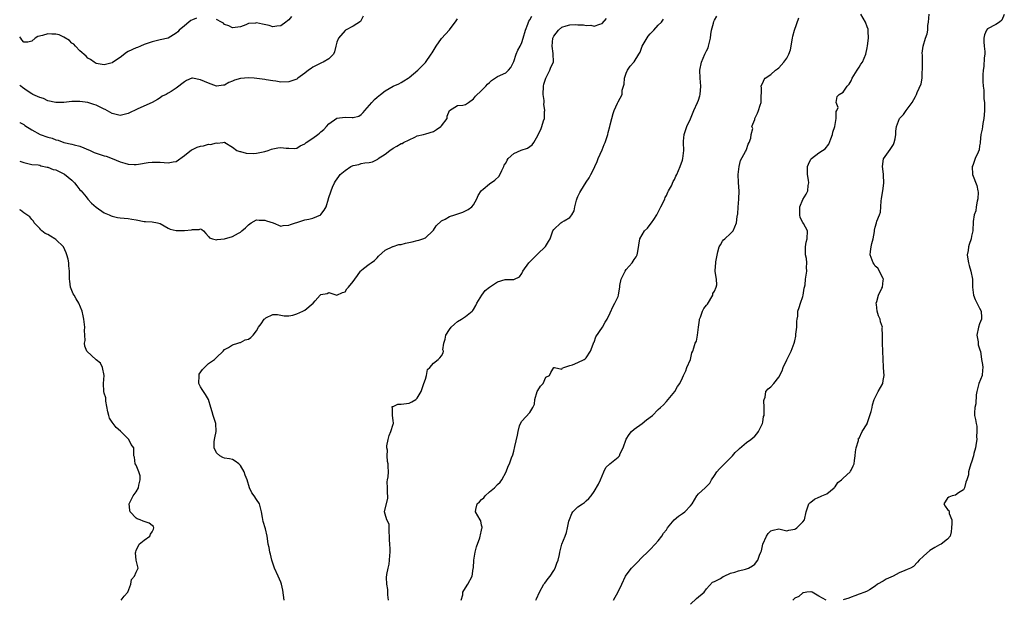
# Model space of a CAD drawing. Units: inches. Extents: x 2532000 to 2535000, y 1545000 to 1548000.
# Drawn here: x 2532000 to 2532245, y 1545169 to 1545314 of the extents above; entities that cross this region are included whole.
import ezdxf

# ---------------------------------------------------------------- set-up
doc = ezdxf.new("R2010")
doc.units = ezdxf.units.IN
doc.header["$MEASUREMENT"] = 0
doc.layers.add('LD25321545_2ft', color=84, linetype='Continuous')

msp = doc.modelspace()

# ---------------------------------------------------------------- linework, layer by layer
at = {"layer": 'LD25321545_2ft'}
for points, elevation in [([(2532085.49, 1545314.51), (2532084.82, 1545313.18), (2532083, 1545311.95), (2532081.16, 1545311), (2532081.06, 1545310.94), (2532081, 1545310.89), (2532079.41, 1545309), (2532079, 1545307.97), (2532078.7, 1545307), (2532078.39, 1545305.61), (2532078.14, 1545305), (2532077, 1545303.88), (2532075.53, 1545303), (2532075.17, 1545302.83), (2532075, 1545302.8), (2532073.83, 1545302.17), (2532073, 1545301.77), (2532072.54, 1545301.46), (2532071.93, 1545301), (2532071, 1545300.24), (2532069.22, 1545299), (2532069, 1545298.82), (2532067, 1545298.1), (2532065, 1545298.07), (2532063.75, 1545298.25), (2532063, 1545298.39), (2532061.4, 1545298.6), (2532061, 1545298.7), (2532058.41, 1545299), (2532057, 1545299.12), (2532055, 1545298.99), (2532053.5, 1545298.5), (2532053, 1545298.27), (2532052.06, 1545297.94), (2532051, 1545297.31), (2532050.71, 1545297.29), (2532049, 1545297.07), (2532047, 1545297.77), (2532045, 1545298.66), (2532043, 1545299.04), (2532042.88, 1545299), (2532041.57, 1545298.43), (2532041, 1545298.15), (2532040.36, 1545297.64), (2532039.63, 1545297), (2532039, 1545296.53), (2532037.69, 1545295.69), (2532037, 1545295.27), (2532036.49, 1545295), (2532035.48, 1545294.52), (2532035, 1545294.1), (2532034.27, 1545293.73), (2532033, 1545292.98), (2532029.4, 1545291.4), (2532027, 1545290.23), (2532026.04, 1545289.96), (2532025, 1545289.77), (2532024.02, 1545289.98), (2532023, 1545290.24), (2532021.25, 1545291.25), (2532021, 1545291.35), (2532019, 1545292.3), (2532018.45, 1545292.45), (2532017, 1545292.94), (2532015, 1545293.25), (2532013.23, 1545293.23), (2532013, 1545293.24), (2532011, 1545293), (2532009, 1545292.94), (2532007, 1545293.42), (2532005.94, 1545293.94), (2532005, 1545294.24), (2532003.31, 1545295), (2532003, 1545295.15), (2532001.84, 1545295.84), (2532000.67, 1545296.67), (2532000.3, 1545297), (2532000, 1545297.24)], 8332), ([(2532000, 1545278.34), (2532001, 1545278.01), (2532003, 1545277.56), (2532004.59, 1545277.41), (2532005, 1545277.33), (2532005.23, 1545277.23), (2532006.88, 1545276.88), (2532007, 1545276.88), (2532008.31, 1545276.31), (2532009, 1545276.17), (2532011.12, 1545275.12), (2532013, 1545273.6), (2532013.67, 1545273), (2532014.25, 1545272.25), (2532015, 1545271.24), (2532015.27, 1545271), (2532016.54, 1545269.46), (2532017, 1545268.86), (2532017.87, 1545267.87), (2532019, 1545266.94), (2532021, 1545265.53), (2532022.28, 1545265), (2532022.77, 1545264.77), (2532023, 1545264.69), (2532024.37, 1545264.37), (2532025, 1545264.25), (2532027, 1545264.08), (2532027.95, 1545263.95), (2532029, 1545263.76), (2532031, 1545263.35), (2532031.32, 1545263.32), (2532033, 1545263.23), (2532034.28, 1545263), (2532035, 1545262.84), (2532037, 1545261.68), (2532037.46, 1545261.46), (2532039, 1545261.06), (2532041, 1545261.07), (2532042.78, 1545261.22), (2532043, 1545261.33), (2532044.69, 1545261.31), (2532045, 1545261.48), (2532045.34, 1545261.34), (2532045.8, 1545261), (2532046.31, 1545260.31), (2532047, 1545259.61), (2532047.23, 1545259.23), (2532048.02, 1545259), (2532049, 1545258.8), (2532049.16, 1545258.84), (2532051, 1545259.03), (2532053, 1545259.59), (2532054.44, 1545260.43), (2532055, 1545260.71), (2532055.31, 1545261), (2532056.24, 1545261.76), (2532057, 1545262.54), (2532057.28, 1545262.72), (2532057.64, 1545263), (2532059, 1545263.72), (2532059.63, 1545263.63), (2532061, 1545263.69), (2532061.49, 1545263.49), (2532063.08, 1545263), (2532065, 1545262.19), (2532065.64, 1545262.36), (2532067, 1545262.4), (2532067.41, 1545262.59), (2532068.67, 1545263), (2532069, 1545263.12), (2532071, 1545263.74), (2532071.95, 1545263.95), (2532073, 1545264.13), (2532074.95, 1545265), (2532075, 1545265.04), (2532075.81, 1545266.19), (2532076.33, 1545267), (2532076.86, 1545269), (2532076.91, 1545269.09), (2532077.54, 1545271), (2532077.85, 1545271.85), (2532078.41, 1545273), (2532078.63, 1545273.37), (2532079.48, 1545274.52), (2532079.77, 1545275), (2532081, 1545276.06), (2532082.48, 1545277), (2532083, 1545277.27), (2532084.44, 1545277.55), (2532085, 1545277.75), (2532085.97, 1545277.97), (2532087, 1545278.04), (2532087.8, 1545278.2), (2532089, 1545278.78), (2532089.14, 1545278.86), (2532089.27, 1545279), (2532091, 1545280.07), (2532092.12, 1545281), (2532093, 1545281.63), (2532093.89, 1545282.11), (2532095, 1545282.73), (2532095.21, 1545282.79), (2532095.6, 1545283), (2532098.35, 1545284.35), (2532099, 1545284.64), (2532100.57, 1545285), (2532101.15, 1545285.15), (2532103, 1545285.72), (2532103.74, 1545286.26), (2532104.86, 1545287), (2532105, 1545287.16), (2532106.4, 1545289), (2532106.46, 1545289.54), (2532107, 1545291), (2532109, 1545292.21), (2532110.34, 1545292.34), (2532111, 1545292.44), (2532111.71, 1545293), (2532113, 1545293.92), (2532113.48, 1545294.52), (2532115, 1545295.97), (2532116.05, 1545297), (2532116.48, 1545297.52), (2532117, 1545297.97), (2532117.51, 1545298.49), (2532119, 1545299.42), (2532121, 1545300.34), (2532121.72, 1545301), (2532122.3, 1545301.7), (2532123, 1545303.21), (2532123.62, 1545305), (2532124.03, 1545305.97), (2532124.59, 1545307), (2532125, 1545307.89), (2532125.39, 1545309), (2532125.9, 1545311), (2532126.49, 1545312.49), (2532126.66, 1545313), (2532126.78, 1545313.22), (2532127, 1545313.53), (2532127.5, 1545314.5)], 8336), ([(2532067.64, 1545314.36), (2532067, 1545313.58), (2532066.67, 1545313.33), (2532066.29, 1545313), (2532065, 1545312.09), (2532064.01, 1545312.01), (2532063, 1545311.84), (2532062.12, 1545312.12), (2532060.46, 1545312.46), (2532059, 1545312.78), (2532058.73, 1545312.73), (2532057, 1545312.62), (2532056.33, 1545312.33), (2532055, 1545311.83), (2532053.66, 1545311.66), (2532053, 1545311.53), (2532052.08, 1545312.08), (2532051, 1545312.43), (2532050.71, 1545312.71), (2532050.27, 1545313), (2532049, 1545313.67)], 8330), ([(2532109.94, 1545169), (2532110.35, 1545170.35), (2532110.37, 1545171), (2532111, 1545172.1), (2532111.59, 1545173), (2532112.66, 1545175), (2532112.94, 1545176.94), (2532112.96, 1545177.04), (2532113.06, 1545179), (2532113.41, 1545181), (2532113.73, 1545182.27), (2532114.53, 1545184.53), (2532114.66, 1545185), (2532114.69, 1545185.31), (2532115, 1545186.47), (2532115.1, 1545186.9), (2532115.15, 1545187), (2532115.18, 1545187.18), (2532115, 1545187.69), (2532114.78, 1545188.78), (2532114.68, 1545189), (2532113.5, 1545191), (2532113.57, 1545191.57), (2532113.88, 1545193), (2532114.46, 1545193.54), (2532115, 1545194.09), (2532115.53, 1545194.47), (2532115.89, 1545195), (2532117, 1545195.97), (2532118.22, 1545197), (2532119, 1545197.81), (2532119.61, 1545198.39), (2532120.08, 1545199), (2532121.09, 1545201), (2532121.6, 1545202.4), (2532121.91, 1545203), (2532122.46, 1545204.46), (2532122.74, 1545205.26), (2532123, 1545206.15), (2532123.3, 1545207.3), (2532123.91, 1545210.09), (2532124.08, 1545211), (2532124.48, 1545212.48), (2532124.65, 1545213), (2532125, 1545213.61), (2532127, 1545215.78), (2532127.74, 1545217), (2532128.14, 1545217.86), (2532128.26, 1545219), (2532128.86, 1545221), (2532129, 1545221.28), (2532129.71, 1545222.29), (2532130.36, 1545223), (2532131, 1545224.54), (2532131.9, 1545225), (2532132.27, 1545225.73), (2532132.95, 1545227), (2532133, 1545227.01), (2532133.13, 1545227), (2532135, 1545226.59), (2532135.15, 1545226.85), (2532135.49, 1545227), (2532137, 1545227.46), (2532137.64, 1545227.64), (2532139, 1545228.19), (2532140.58, 1545229), (2532140.83, 1545229.17), (2532141, 1545229.34), (2532142.09, 1545231), (2532142.8, 1545232.8), (2532142.87, 1545233), (2532142.89, 1545233.11), (2532143, 1545233.32), (2532143.42, 1545234.58), (2532145.11, 1545237), (2532145.74, 1545238.26), (2532146.25, 1545239), (2532147, 1545240.58), (2532147.73, 1545242.27), (2532148.18, 1545243), (2532149, 1545244.69), (2532149.12, 1545245), (2532149.11, 1545245.11), (2532149.39, 1545247), (2532149.43, 1545247.43), (2532149.75, 1545249), (2532150.72, 1545251), (2532151, 1545251.41), (2532152.48, 1545253), (2532153, 1545253.87), (2532153.49, 1545254.51), (2532153.74, 1545255), (2532153.88, 1545255.88), (2532154.44, 1545259), (2532155, 1545260.04), (2532155.6, 1545261), (2532156.29, 1545261.71), (2532157, 1545262.58), (2532157.3, 1545263), (2532157.85, 1545263.85), (2532158.63, 1545265), (2532159, 1545265.66), (2532159.59, 1545267), (2532160.26, 1545268.26), (2532160.6, 1545269), (2532160.71, 1545269.29), (2532161, 1545269.8), (2532161.36, 1545270.64), (2532161.58, 1545271), (2532162.25, 1545272.25), (2532162.72, 1545273.28), (2532163, 1545273.76), (2532163.4, 1545274.6), (2532163.6, 1545275), (2532164.46, 1545277), (2532165, 1545278.6), (2532165.12, 1545279), (2532165.32, 1545281), (2532165.26, 1545283), (2532165.31, 1545283.31), (2532165.45, 1545285), (2532166.13, 1545287), (2532167, 1545288.88), (2532167.82, 1545291), (2532168.79, 1545293), (2532169, 1545293.58), (2532169.35, 1545294.65), (2532169.44, 1545295), (2532169.58, 1545297), (2532169.41, 1545299), (2532169.35, 1545301), (2532169.76, 1545303), (2532170.62, 1545305), (2532171, 1545305.83), (2532171.39, 1545306.61), (2532171.53, 1545307), (2532171.67, 1545307.67), (2532172.01, 1545309), (2532172.1, 1545309.9), (2532172.28, 1545311), (2532172.75, 1545312.75), (2532172.83, 1545313.17), (2532173, 1545313.51), (2532173.55, 1545314.45)], 8342), ([(2532147.85, 1545169), (2532149, 1545171.11), (2532149.88, 1545173), (2532150.84, 1545175), (2532151, 1545175.26), (2532152.36, 1545177), (2532152.66, 1545177.34), (2532153.64, 1545178.36), (2532155, 1545179.72), (2532156.33, 1545181), (2532156.65, 1545181.35), (2532157, 1545181.61), (2532158.25, 1545183), (2532159, 1545183.76), (2532159.87, 1545185), (2532160.31, 1545185.69), (2532161, 1545186.55), (2532161.3, 1545187), (2532162.95, 1545189.05), (2532164.06, 1545189.94), (2532165, 1545190.65), (2532165.6, 1545191), (2532167, 1545192.48), (2532167.44, 1545193), (2532168.58, 1545195), (2532169, 1545195.53), (2532170.66, 1545197), (2532170.85, 1545197.15), (2532171, 1545197.32), (2532171.86, 1545198.14), (2532172.21, 1545199), (2532173, 1545200.1), (2532173.55, 1545201), (2532174.25, 1545201.75), (2532175.26, 1545202.74), (2532175.51, 1545203), (2532177, 1545204.47), (2532177.47, 1545205), (2532178.16, 1545205.84), (2532179, 1545206.59), (2532179.19, 1545206.81), (2532181, 1545208.29), (2532182.06, 1545209), (2532183, 1545209.83), (2532183.54, 1545210.46), (2532183.95, 1545211), (2532184.93, 1545213), (2532185, 1545213.35), (2532185.23, 1545214.77), (2532185.32, 1545215), (2532185.38, 1545215.38), (2532185.38, 1545217), (2532185.28, 1545218.72), (2532185.35, 1545219), (2532185.62, 1545219.62), (2532185.78, 1545221), (2532186.35, 1545221.65), (2532187, 1545222.13), (2532187.76, 1545223), (2532189, 1545224.6), (2532189.84, 1545226.16), (2532190.12, 1545227), (2532191, 1545228.87), (2532192.1, 1545231), (2532192.86, 1545233), (2532193, 1545233.59), (2532193.21, 1545234.79), (2532193.22, 1545235), (2532193.28, 1545235.28), (2532193.45, 1545237), (2532193.46, 1545238.54), (2532193.6, 1545239), (2532193.72, 1545239.72), (2532193.76, 1545241), (2532194.09, 1545241.91), (2532194.37, 1545243), (2532195, 1545244.66), (2532195.08, 1545245), (2532195.31, 1545246.69), (2532195.41, 1545247), (2532195.55, 1545247.55), (2532195.62, 1545249), (2532195.95, 1545251), (2532195.87, 1545251.87), (2532195.97, 1545253), (2532195.86, 1545254.14), (2532195.69, 1545255), (2532195.65, 1545255.65), (2532195.62, 1545257), (2532195.84, 1545258.16), (2532196.03, 1545259), (2532196.15, 1545261), (2532195.19, 1545262.81), (2532195, 1545263.12), (2532194.34, 1545264.34), (2532194.21, 1545265), (2532194.21, 1545267), (2532195, 1545268.85), (2532195.83, 1545270.17), (2532196.21, 1545271), (2532196.32, 1545272.32), (2532196.44, 1545273), (2532196.37, 1545273.63), (2532196.16, 1545275), (2532196.15, 1545277), (2532196.39, 1545277.61), (2532197, 1545278.84), (2532197.13, 1545279), (2532199, 1545280.42), (2532199.91, 1545281), (2532200.55, 1545281.45), (2532201.44, 1545282.56), (2532201.92, 1545283.92), (2532202.35, 1545285), (2532202.44, 1545285.56), (2532202.93, 1545287), (2532203.31, 1545289), (2532203.29, 1545290.71), (2532203.48, 1545291), (2532203.75, 1545291.75), (2532203.25, 1545293), (2532203.51, 1545294.49), (2532204.04, 1545295), (2532205, 1545295.52), (2532206, 1545297), (2532206.5, 1545297.5), (2532207, 1545298.34), (2532207.3, 1545299), (2532208.53, 1545301), (2532208.69, 1545301.31), (2532209, 1545301.78), (2532209.46, 1545302.54), (2532209.8, 1545303), (2532210.64, 1545305), (2532211, 1545306.6), (2532211.09, 1545307.09), (2532211.31, 1545309), (2532211.25, 1545310.75), (2532211.27, 1545311), (2532211.22, 1545311.22), (2532211, 1545311.82), (2532210.61, 1545313), (2532209.44, 1545315)], 8346), ([(2532167, 1545168), (2532168.52, 1545169.48), (2532170.39, 1545171), (2532171, 1545171.81), (2532172.47, 1545173.53), (2532173, 1545173.71), (2532174.45, 1545174.45), (2532175.12, 1545174.88), (2532175.43, 1545175), (2532177, 1545175.74), (2532178.03, 1545176.03), (2532179, 1545176.33), (2532180.74, 1545176.74), (2532181, 1545176.79), (2532181.49, 1545177), (2532182.44, 1545177.56), (2532183, 1545178.01), (2532183.47, 1545178.53), (2532183.75, 1545179), (2532184.19, 1545180.19), (2532184.54, 1545181), (2532184.66, 1545181.34), (2532185.06, 1545183), (2532185.91, 1545185), (2532186.38, 1545185.62), (2532187, 1545186.32), (2532187.56, 1545186.44), (2532189, 1545186.83), (2532191, 1545186.33), (2532191.54, 1545186.46), (2532193, 1545186.69), (2532193.18, 1545186.82), (2532193.47, 1545187), (2532195, 1545188.55), (2532195.39, 1545189), (2532195.82, 1545191), (2532196.25, 1545192.25), (2532196.47, 1545193), (2532196.73, 1545193.27), (2532197, 1545193.46), (2532197.85, 1545194.15), (2532199, 1545194.7), (2532199.22, 1545194.78), (2532199.69, 1545195), (2532201, 1545195.5), (2532202.76, 1545197), (2532202.86, 1545197.14), (2532203, 1545197.25), (2532203.68, 1545198.32), (2532204.62, 1545199), (2532205, 1545199.42), (2532206.75, 1545201), (2532206.83, 1545201.17), (2532207, 1545201.39), (2532207.53, 1545202.47), (2532207.74, 1545203), (2532207.81, 1545203.81), (2532207.98, 1545205), (2532208.06, 1545205.94), (2532208.23, 1545207), (2532208.82, 1545208.82), (2532208.82, 1545209), (2532208.78, 1545209.22), (2532209, 1545209.41), (2532209.76, 1545211), (2532211, 1545212.91), (2532211.04, 1545213), (2532211.46, 1545214.54), (2532211.66, 1545215), (2532212.01, 1545216.01), (2532212.21, 1545217), (2532212.3, 1545217.7), (2532212.73, 1545219), (2532213, 1545219.49), (2532213.72, 1545221), (2532214.87, 1545223), (2532215, 1545223.71), (2532215.2, 1545225), (2532215.11, 1545226.89), (2532215.08, 1545227.08), (2532214.84, 1545233), (2532214.81, 1545235), (2532214.76, 1545236.76), (2532214.78, 1545237), (2532214.35, 1545238.35), (2532214.27, 1545239), (2532213.84, 1545239.84), (2532213.52, 1545241), (2532213.3, 1545242.7), (2532213.24, 1545243), (2532213.37, 1545243.37), (2532213.81, 1545245), (2532214.69, 1545246.69), (2532214.82, 1545247), (2532215, 1545248.6), (2532215.08, 1545249), (2532215, 1545249.13), (2532213.69, 1545251.69), (2532213, 1545252.21), (2532212.71, 1545252.71), (2532212.48, 1545253), (2532211.79, 1545255), (2532211.85, 1545255.85), (2532212, 1545257), (2532212.17, 1545257.83), (2532212.5, 1545259), (2532212.83, 1545260.83), (2532212.81, 1545261.19), (2532213, 1545261.92), (2532213.35, 1545263), (2532213.42, 1545263.42), (2532214.08, 1545265), (2532214.33, 1545265.66), (2532214.37, 1545267), (2532214.46, 1545268.46), (2532214.54, 1545269), (2532215, 1545271.58), (2532215.16, 1545273), (2532215.09, 1545274.91), (2532215.11, 1545275.11), (2532214.81, 1545277), (2532215.03, 1545278.97), (2532216.72, 1545281.28), (2532217.52, 1545282.48), (2532217.74, 1545283), (2532217.96, 1545283.96), (2532218.18, 1545285), (2532218.17, 1545285.83), (2532218.3, 1545287), (2532219.05, 1545289), (2532220.01, 1545289.99), (2532220.73, 1545291), (2532222.24, 1545293), (2532223, 1545294.5), (2532223.27, 1545295), (2532223.45, 1545295.45), (2532224.41, 1545297.59), (2532224.67, 1545299), (2532224.73, 1545300.73), (2532224.79, 1545301), (2532224.81, 1545301.19), (2532224.77, 1545303), (2532224.76, 1545304.76), (2532224.71, 1545305.29), (2532224.91, 1545307), (2532225.52, 1545309), (2532225.91, 1545310.09), (2532226.1, 1545311), (2532226.13, 1545312.13), (2532226.26, 1545313), (2532226.45, 1545315)], 8348), ([(2532245.15, 1545314.85), (2532244.52, 1545313.48), (2532243.93, 1545313), (2532243, 1545312.43), (2532241, 1545311.28), (2532240.74, 1545311), (2532240.18, 1545309.82), (2532240.02, 1545309), (2532240.05, 1545308.05), (2532240.14, 1545307), (2532240.31, 1545305.69), (2532240.28, 1545305), (2532240.11, 1545304.11), (2532240.05, 1545301.95), (2532239.86, 1545301), (2532239.84, 1545299.84), (2532239.77, 1545298.23), (2532239.89, 1545297), (2532240.05, 1545296.05), (2532240.08, 1545293.92), (2532240.18, 1545293), (2532240.18, 1545291), (2532240.12, 1545289.88), (2532240.01, 1545289), (2532239.76, 1545287.76), (2532239.68, 1545287), (2532239.65, 1545286.35), (2532239.32, 1545285), (2532239.12, 1545283.12), (2532239.16, 1545282.84), (2532239, 1545282.16), (2532238.85, 1545281.15), (2532238.61, 1545280.61), (2532237.86, 1545279), (2532237.28, 1545277.28), (2532237.16, 1545277), (2532237.26, 1545275), (2532238.28, 1545272.28), (2532238.58, 1545271), (2532238.61, 1545270.61), (2532238.53, 1545269), (2532238.4, 1545268.4), (2532238.16, 1545267), (2532238.02, 1545265.98), (2532237.66, 1545265), (2532237.37, 1545263.37), (2532237.28, 1545261), (2532237, 1545259.7), (2532236.87, 1545259), (2532236.36, 1545257.64), (2532236.23, 1545257), (2532236.11, 1545256.11), (2532235.91, 1545255), (2532236.06, 1545253.94), (2532236.21, 1545253), (2532236.38, 1545252.38), (2532236.84, 1545251), (2532237.2, 1545249), (2532237.21, 1545247), (2532237.46, 1545245), (2532237.89, 1545243.89), (2532239, 1545241.73), (2532239.4, 1545241), (2532239.44, 1545239.44), (2532239.48, 1545239), (2532239, 1545237.86), (2532238.69, 1545237), (2532238.32, 1545235), (2532238.65, 1545233.35), (2532238.64, 1545232.64), (2532239, 1545231.66), (2532239.14, 1545231.14), (2532239.21, 1545231), (2532239.48, 1545229), (2532239.72, 1545227.72), (2532239.77, 1545227), (2532239.68, 1545226.32), (2532239.62, 1545225), (2532238.84, 1545223), (2532238.27, 1545221), (2532238.18, 1545220.18), (2532238.04, 1545217.96), (2532237.82, 1545217), (2532237.7, 1545215.7), (2532237.72, 1545215), (2532237.98, 1545213.98), (2532238.1, 1545213), (2532238.32, 1545212.32), (2532238.34, 1545211), (2532238.23, 1545209.77), (2532238.28, 1545209), (2532238.13, 1545208.13), (2532238, 1545207), (2532237.54, 1545205.54), (2532237.49, 1545205), (2532237, 1545203.43), (2532236.8, 1545203), (2532236.41, 1545201.59), (2532236.27, 1545201), (2532236.24, 1545200.24), (2532235.85, 1545199), (2532235.57, 1545198.43), (2532235.2, 1545197), (2532235, 1545196.53), (2532233.75, 1545195.75), (2532233, 1545195.16), (2532232.2, 1545195), (2532231.36, 1545194.64), (2532231, 1545194.45), (2532230.1, 1545193), (2532230.44, 1545192.44), (2532231, 1545191.57), (2532231.37, 1545191.37), (2532231.42, 1545191), (2532231.43, 1545190.57), (2532232.09, 1545189), (2532232.12, 1545188.12), (2532232.04, 1545187), (2532231.95, 1545186.05), (2532231.65, 1545185), (2532231, 1545184.18), (2532229.39, 1545183), (2532229, 1545182.81), (2532227.84, 1545182.16), (2532226.6, 1545181.4), (2532225, 1545180.02), (2532223.91, 1545179), (2532223.54, 1545178.46), (2532222.57, 1545177.43), (2532221.83, 1545177), (2532221, 1545176.62), (2532220.42, 1545176.42), (2532219, 1545175.84), (2532217.49, 1545175), (2532215.71, 1545174.29), (2532215, 1545173.78), (2532213.61, 1545173), (2532213, 1545172.55), (2532211.58, 1545171.58), (2532211, 1545171.25), (2532210.43, 1545171), (2532209, 1545170.53), (2532207.91, 1545170.09), (2532207, 1545169.81), (2532206.44, 1545169.56), (2532205, 1545169.07)], 8350), ([(2532044.03, 1545313.97), (2532043, 1545313.55), (2532042.62, 1545313.38), (2532042.12, 1545313), (2532041, 1545312.05), (2532039.7, 1545311), (2532039.39, 1545310.61), (2532039, 1545310.21), (2532037, 1545309.01), (2532035, 1545308.57), (2532033, 1545308.09), (2532031, 1545307.38), (2532030.08, 1545307), (2532029.3, 1545306.7), (2532029, 1545306.62), (2532027, 1545305.64), (2532026.61, 1545305.39), (2532025, 1545304.2), (2532023.09, 1545302.91), (2532023, 1545302.88), (2532021, 1545302.36), (2532019, 1545302.72), (2532018.54, 1545303), (2532017.65, 1545303.65), (2532017, 1545304.05), (2532016.52, 1545304.52), (2532015, 1545305.82), (2532013.86, 1545307), (2532013.47, 1545307.47), (2532013, 1545307.73), (2532012.41, 1545308.41), (2532011, 1545309.26), (2532009.84, 1545309.84), (2532009, 1545310.01), (2532007.97, 1545310.03), (2532007, 1545310.1), (2532005.69, 1545309.69), (2532004.55, 1545309.45), (2532003.88, 1545309), (2532003, 1545308.29), (2532002.02, 1545308.02), (2532001, 1545308.03), (2532000.57, 1545308.57), (2532000.31, 1545309), (2532000, 1545309.31)], 8330), ([(2532000, 1545288.02), (2532000.01, 1545288.01), (2532001, 1545287.46), (2532001.27, 1545287.27), (2532003, 1545286.14), (2532005.09, 1545285), (2532007, 1545284.36), (2532008.06, 1545284.06), (2532009, 1545283.65), (2532009.56, 1545283.56), (2532011, 1545283.01), (2532013, 1545282.6), (2532013.56, 1545282.44), (2532015, 1545282.07), (2532017.56, 1545281), (2532018.51, 1545280.51), (2532020, 1545280), (2532021, 1545279.71), (2532021.57, 1545279.57), (2532023.06, 1545279.06), (2532025, 1545278.21), (2532026.17, 1545277.83), (2532027, 1545277.6), (2532028.48, 1545277.52), (2532029, 1545277.53), (2532029.62, 1545277.62), (2532031.98, 1545278.02), (2532033, 1545278.1), (2532033.88, 1545278.12), (2532035, 1545278.11), (2532036.01, 1545277.99), (2532037, 1545277.96), (2532038.22, 1545278.22), (2532039, 1545278.29), (2532041, 1545279.77), (2532042.79, 1545281.21), (2532043, 1545281.28), (2532044.15, 1545281.85), (2532045, 1545282.09), (2532045.78, 1545282.22), (2532047, 1545282.57), (2532047.49, 1545282.51), (2532049, 1545282.93), (2532049.13, 1545282.87), (2532050.59, 1545283), (2532051, 1545283.09), (2532051.06, 1545283.06), (2532051.08, 1545283), (2532053, 1545281.85), (2532054.08, 1545281), (2532054.79, 1545280.79), (2532055, 1545280.76), (2532056.39, 1545280.39), (2532058.29, 1545280.29), (2532059, 1545280.33), (2532061, 1545280.73), (2532061.85, 1545281), (2532062.66, 1545281.34), (2532063, 1545281.43), (2532064.3, 1545281.7), (2532065, 1545281.79), (2532066.37, 1545281.63), (2532067, 1545281.59), (2532068.45, 1545281.55), (2532069, 1545281.6), (2532069.86, 1545282.14), (2532071, 1545282.71), (2532071.14, 1545282.86), (2532071.35, 1545283), (2532073, 1545284.08), (2532074.22, 1545285), (2532074.65, 1545285.35), (2532075, 1545285.68), (2532075.71, 1545286.29), (2532076.35, 1545287), (2532077, 1545287.66), (2532079, 1545289.04), (2532081, 1545289.32), (2532082.8, 1545289.2), (2532083, 1545289.21), (2532084.4, 1545289.6), (2532085, 1545289.95), (2532085.54, 1545290.46), (2532085.91, 1545291), (2532087.67, 1545293), (2532088.32, 1545293.68), (2532089, 1545294.33), (2532089.4, 1545294.6), (2532089.86, 1545295), (2532091, 1545295.84), (2532092.99, 1545297.01), (2532094.36, 1545297.64), (2532095, 1545297.97), (2532095.66, 1545298.34), (2532096.75, 1545299), (2532097, 1545299.17), (2532099.15, 1545301), (2532100.03, 1545301.97), (2532101, 1545302.93), (2532102.48, 1545305), (2532102.69, 1545305.31), (2532103.68, 1545307), (2532105, 1545308.9), (2532106.02, 1545309.98), (2532107, 1545311.04), (2532108.69, 1545313.31), (2532109, 1545313.81)], 8334), ([(2532065.88, 1545169), (2532065.5, 1545171.5), (2532065.17, 1545173), (2532065, 1545173.54), (2532064.36, 1545175), (2532063.42, 1545177), (2532063, 1545178.21), (2532062.77, 1545179), (2532062.48, 1545180.48), (2532062.27, 1545181), (2532062.1, 1545182.1), (2532061.86, 1545183), (2532061.75, 1545183.75), (2532061.61, 1545185), (2532061.2, 1545186.8), (2532060.61, 1545188.61), (2532060.42, 1545189.58), (2532060.2, 1545191), (2532059.99, 1545191.99), (2532059.68, 1545193), (2532059, 1545194.1), (2532058.39, 1545195), (2532057.79, 1545195.79), (2532057.25, 1545197), (2532056.61, 1545199), (2532056.12, 1545200.12), (2532055.87, 1545201), (2532055, 1545202.54), (2532054.52, 1545203), (2532053.68, 1545203.68), (2532053, 1545204.08), (2532052.26, 1545204.26), (2532051, 1545204.36), (2532050.59, 1545204.59), (2532049.82, 1545205), (2532049, 1545205.7), (2532048.38, 1545207), (2532048.44, 1545208.44), (2532048.49, 1545209), (2532048.57, 1545209.43), (2532048.91, 1545211), (2532048.82, 1545213), (2532048.2, 1545215), (2532047.94, 1545215.94), (2532047.6, 1545217), (2532047, 1545219), (2532046.26, 1545220.26), (2532045.79, 1545221), (2532045.46, 1545221.46), (2532045, 1545222.14), (2532044.6, 1545223), (2532044.65, 1545225), (2532044.72, 1545225.28), (2532045.53, 1545226.47), (2532046.01, 1545227), (2532047, 1545227.99), (2532048.5, 1545229), (2532048.76, 1545229.24), (2532049, 1545229.5), (2532050.65, 1545231), (2532051, 1545231.43), (2532051.99, 1545231.99), (2532053, 1545232.61), (2532054.31, 1545233), (2532054.82, 1545233.18), (2532055, 1545233.16), (2532056.17, 1545233.83), (2532057, 1545234.04), (2532057.57, 1545234.43), (2532058.13, 1545235), (2532059, 1545236.07), (2532059.48, 1545237), (2532060.16, 1545237.84), (2532060.86, 1545239), (2532061, 1545239.13), (2532061.32, 1545239.32), (2532063, 1545240.14), (2532064.17, 1545240.17), (2532065, 1545240.01), (2532065.88, 1545239.88), (2532067, 1545239.83), (2532068.01, 1545240.01), (2532069, 1545240.35), (2532070.5, 1545241), (2532070.81, 1545241.19), (2532071, 1545241.26), (2532073.1, 1545243), (2532073.59, 1545243.6), (2532074.82, 1545245), (2532075, 1545245.15), (2532076.57, 1545245.43), (2532077, 1545245.63), (2532077.5, 1545245.5), (2532079, 1545245), (2532080.37, 1545245.63), (2532081, 1545245.82), (2532081.47, 1545246.53), (2532081.88, 1545247), (2532083, 1545248.36), (2532083.44, 1545249), (2532084.12, 1545249.88), (2532084.89, 1545251), (2532085, 1545251.13), (2532085.61, 1545251.61), (2532087, 1545252.67), (2532087.5, 1545253), (2532088.33, 1545253.66), (2532089, 1545254.3), (2532089.33, 1545254.67), (2532091, 1545256.21), (2532092.9, 1545257.1), (2532093, 1545257.08), (2532094.42, 1545257.58), (2532095, 1545257.58), (2532096.09, 1545257.91), (2532097.75, 1545258.25), (2532099, 1545258.6), (2532099.35, 1545258.65), (2532100.34, 1545259), (2532101, 1545259.29), (2532102.87, 1545261), (2532103, 1545261.15), (2532103.71, 1545262.29), (2532105, 1545263.47), (2532105.9, 1545263.9), (2532107, 1545264.56), (2532108.38, 1545265), (2532108.83, 1545265.17), (2532110.33, 1545265.67), (2532111, 1545265.97), (2532111.67, 1545266.33), (2532112.6, 1545267), (2532113, 1545267.47), (2532113.85, 1545269), (2532114.15, 1545269.85), (2532114.92, 1545271), (2532115, 1545271.08), (2532115.39, 1545271.39), (2532117, 1545272.73), (2532118.34, 1545273.66), (2532119.36, 1545274.64), (2532120.02, 1545276.02), (2532120.53, 1545277), (2532120.66, 1545277.34), (2532121, 1545277.87), (2532121.37, 1545278.63), (2532121.66, 1545279), (2532123, 1545280.24), (2532124.89, 1545281.11), (2532126.4, 1545281.6), (2532127, 1545282.02), (2532127.61, 1545282.39), (2532128, 1545283), (2532129, 1545284.74), (2532129.1, 1545285), (2532129.72, 1545286.28), (2532130, 1545287), (2532130.39, 1545288.39), (2532130.64, 1545289), (2532130.7, 1545290.7), (2532130.77, 1545291), (2532130.53, 1545292.53), (2532130.56, 1545293), (2532130.56, 1545293.44), (2532130.34, 1545295), (2532130.4, 1545297), (2532130.49, 1545297.51), (2532130.96, 1545299), (2532131.96, 1545301), (2532132.22, 1545301.78), (2532132.88, 1545303), (2532132.86, 1545305.14), (2532132.58, 1545307), (2532132.78, 1545309), (2532132.83, 1545309.17), (2532133, 1545309.53), (2532134.17, 1545311), (2532135, 1545311.72), (2532136.06, 1545312.06), (2532137, 1545312.32), (2532138.39, 1545312.39), (2532139, 1545312.31), (2532140.35, 1545312.35), (2532141, 1545312.14), (2532142.21, 1545312.21), (2532143, 1545311.98), (2532144.46, 1545312.46), (2532145, 1545312.61), (2532146.08, 1545313.92)], 8338), ([(2532091.84, 1545169), (2532091.66, 1545170.33), (2532091.64, 1545171), (2532091.68, 1545171.68), (2532091.42, 1545173), (2532091.34, 1545174.66), (2532091.44, 1545175.44), (2532091.73, 1545177), (2532091.98, 1545178.02), (2532092.11, 1545179), (2532092.14, 1545180.14), (2532092.22, 1545181), (2532092.21, 1545181.79), (2532092.12, 1545183), (2532092.09, 1545184.09), (2532092.1, 1545185), (2532092.01, 1545185.99), (2532092.03, 1545187), (2532091.96, 1545187.96), (2532091.43, 1545189), (2532091, 1545190.44), (2532090.85, 1545191), (2532091, 1545191.76), (2532091.63, 1545194.37), (2532091.63, 1545195), (2532091.58, 1545195.58), (2532091.54, 1545197), (2532091.53, 1545198.47), (2532091.58, 1545199), (2532091.74, 1545199.74), (2532091.79, 1545201), (2532091.72, 1545202.28), (2532091.78, 1545203), (2532091.58, 1545203.58), (2532091.5, 1545205), (2532091.59, 1545206.41), (2532091.42, 1545207), (2532091.43, 1545207.43), (2532091.71, 1545209), (2532091.98, 1545210.02), (2532092.4, 1545211), (2532093, 1545212.83), (2532093.09, 1545213), (2532093.1, 1545213.1), (2532093, 1545213.74), (2532092.86, 1545215), (2532092.83, 1545216.83), (2532092.72, 1545217), (2532092.75, 1545217.25), (2532093, 1545217.27), (2532094.18, 1545217.82), (2532095, 1545217.8), (2532097, 1545218.12), (2532097.61, 1545218.39), (2532098.66, 1545219), (2532099, 1545219.31), (2532099.93, 1545221), (2532100.24, 1545221.76), (2532100.6, 1545223), (2532101, 1545224.03), (2532101.29, 1545225), (2532101.53, 1545226.47), (2532102.13, 1545227), (2532103, 1545228.07), (2532104.18, 1545229), (2532104.61, 1545229.39), (2532105, 1545229.88), (2532105.41, 1545230.59), (2532105.49, 1545231), (2532105.39, 1545231.39), (2532105.61, 1545233), (2532105.97, 1545234.03), (2532106.08, 1545235), (2532107, 1545236.4), (2532107.44, 1545237), (2532108.22, 1545237.78), (2532109, 1545238.45), (2532110, 1545239), (2532111, 1545239.68), (2532112.67, 1545241), (2532112.83, 1545241.17), (2532113, 1545241.39), (2532113.6, 1545242.4), (2532113.8, 1545243), (2532115.08, 1545245), (2532115.87, 1545246.13), (2532117, 1545246.96), (2532119, 1545248.33), (2532120.9, 1545248.9), (2532122.93, 1545248.93), (2532123, 1545248.89), (2532123.18, 1545249), (2532124.41, 1545249.59), (2532125, 1545250.38), (2532125.27, 1545251), (2532126.73, 1545253), (2532127, 1545253.31), (2532127.85, 1545254.15), (2532128.72, 1545255), (2532129, 1545255.29), (2532130.81, 1545257), (2532130.89, 1545257.11), (2532131.67, 1545258.33), (2532132.06, 1545259), (2532132.78, 1545261), (2532133, 1545261.36), (2532134.72, 1545263), (2532135, 1545263.17), (2532135.53, 1545263.53), (2532137, 1545264.37), (2532137.45, 1545265), (2532138.03, 1545265.97), (2532138.2, 1545267), (2532138.66, 1545268.66), (2532138.84, 1545269.16), (2532139, 1545269.56), (2532139.45, 1545270.55), (2532139.72, 1545271), (2532141, 1545273.12), (2532141.8, 1545274.2), (2532142.19, 1545275), (2532143, 1545276.58), (2532143.18, 1545277), (2532143.76, 1545278.24), (2532144.03, 1545279), (2532145, 1545281.19), (2532145.51, 1545282.49), (2532145.74, 1545283), (2532146.43, 1545285), (2532146.52, 1545285.48), (2532146.93, 1545287), (2532147, 1545287.39), (2532147.45, 1545289), (2532147.74, 1545290.26), (2532147.98, 1545291), (2532148.83, 1545292.83), (2532148.92, 1545293), (2532149, 1545293.11), (2532149.98, 1545295), (2532150.02, 1545296.02), (2532150.34, 1545297), (2532150.46, 1545297.54), (2532150.56, 1545299), (2532151, 1545300.25), (2532151.3, 1545301), (2532152.01, 1545301.99), (2532152.92, 1545303), (2532153, 1545303.11), (2532154.18, 1545305), (2532154.46, 1545305.54), (2532155.01, 1545307), (2532156.49, 1545309.51), (2532157, 1545310.11), (2532157.92, 1545311), (2532159, 1545312.27), (2532159.76, 1545313), (2532160.31, 1545313.69)], 8340), ([(2532128.54, 1545169), (2532128.64, 1545169.36), (2532129.42, 1545171), (2532130.54, 1545173), (2532130.74, 1545173.27), (2532131.62, 1545174.38), (2532132.06, 1545175), (2532133, 1545176.43), (2532133.34, 1545177), (2532133.77, 1545178.23), (2532134.09, 1545179), (2532134.39, 1545180.39), (2532134.49, 1545181), (2532134.95, 1545183), (2532135.77, 1545185), (2532136.16, 1545185.84), (2532136.36, 1545187), (2532136.72, 1545188.72), (2532136.86, 1545189.14), (2532137.43, 1545190.57), (2532137.73, 1545191), (2532139, 1545192.29), (2532140.09, 1545193), (2532140.62, 1545193.38), (2532141, 1545193.73), (2532141.69, 1545194.31), (2532142.32, 1545195), (2532143, 1545196.07), (2532144.09, 1545197.91), (2532144.64, 1545199), (2532145.45, 1545201), (2532145.93, 1545202.07), (2532146.9, 1545203), (2532149, 1545204.6), (2532149.31, 1545205), (2532149.54, 1545205.54), (2532150.26, 1545207), (2532151, 1545209.09), (2532151.72, 1545210.28), (2532152.34, 1545211), (2532153, 1545211.59), (2532155, 1545213.01), (2532156.1, 1545213.9), (2532157.55, 1545215), (2532159, 1545216.49), (2532159.58, 1545217), (2532160.29, 1545217.71), (2532161, 1545218.54), (2532161.45, 1545219), (2532163.08, 1545221), (2532163.79, 1545222.21), (2532164.38, 1545223), (2532165, 1545224.36), (2532165.25, 1545225), (2532165.82, 1545226.18), (2532166.1, 1545227), (2532167, 1545228.93), (2532167.36, 1545230.64), (2532167.57, 1545231), (2532167.88, 1545231.88), (2532168.21, 1545233), (2532168.48, 1545233.52), (2532168.79, 1545235), (2532169.03, 1545237), (2532169.27, 1545238.73), (2532169.29, 1545239), (2532169.5, 1545239.5), (2532170.04, 1545241), (2532170.36, 1545241.64), (2532171, 1545242.52), (2532171.22, 1545242.78), (2532172.58, 1545245), (2532172.59, 1545245.41), (2532173, 1545246), (2532173.41, 1545247), (2532173.56, 1545247.56), (2532173.53, 1545249), (2532173.15, 1545250.85), (2532173.16, 1545251), (2532173.13, 1545251.13), (2532173.36, 1545253), (2532173.3, 1545253.3), (2532173.81, 1545255.81), (2532174.17, 1545257), (2532174.45, 1545257.55), (2532175, 1545258.4), (2532175.26, 1545258.74), (2532175.56, 1545259), (2532177, 1545260.37), (2532177.62, 1545261), (2532178.47, 1545263), (2532178.61, 1545264.61), (2532178.71, 1545265), (2532178.8, 1545265.2), (2532178.91, 1545267), (2532179, 1545267.83), (2532179.07, 1545269), (2532179.1, 1545270.9), (2532178.99, 1545273.01), (2532178.92, 1545275), (2532179.13, 1545277), (2532179.45, 1545278.55), (2532180.75, 1545280.75), (2532180.86, 1545281), (2532180.9, 1545281.1), (2532181, 1545281.24), (2532181.37, 1545282.63), (2532181.61, 1545283), (2532182.07, 1545284.07), (2532182.13, 1545285), (2532182.53, 1545286.53), (2532182.31, 1545287), (2532183, 1545288.75), (2532183.06, 1545289), (2532183.69, 1545290.31), (2532183.98, 1545291), (2532184.35, 1545292.35), (2532184.59, 1545293), (2532184.59, 1545293.41), (2532184.66, 1545296.66), (2532184.62, 1545297), (2532184.7, 1545297.3), (2532185, 1545297.86), (2532185.33, 1545298.67), (2532185.64, 1545299), (2532187, 1545299.91), (2532188.2, 1545301), (2532188.65, 1545301.35), (2532189, 1545301.59), (2532190.29, 1545303), (2532191, 1545304.05), (2532191.54, 1545305), (2532191.91, 1545306.09), (2532192.4, 1545309), (2532192.47, 1545309.53), (2532192.89, 1545311), (2532193.95, 1545314.05)], 8344), ([(2532025.28, 1545169), (2532025.99, 1545170.01), (2532026.93, 1545171), (2532027.7, 1545173), (2532027.85, 1545174.15), (2532028.61, 1545175), (2532029, 1545176.01), (2532029.49, 1545177), (2532029.01, 1545179.01), (2532028.85, 1545180.85), (2532028.9, 1545181.1), (2532029, 1545181.39), (2532029.78, 1545183), (2532031, 1545183.98), (2532032.37, 1545185), (2532032.55, 1545185.45), (2532033, 1545186.01), (2532033.32, 1545186.68), (2532033.43, 1545187), (2532033.33, 1545187.33), (2532033, 1545187.61), (2532032.2, 1545188.2), (2532030.71, 1545188.71), (2532030.03, 1545189), (2532029.25, 1545189.25), (2532029, 1545189.42), (2532027.48, 1545191), (2532027.43, 1545191.43), (2532027.29, 1545193), (2532027.83, 1545194.17), (2532028.29, 1545195), (2532029, 1545195.98), (2532029.57, 1545197), (2532029.69, 1545197.69), (2532030.01, 1545199), (2532029.97, 1545199.97), (2532029.66, 1545201), (2532029, 1545202.67), (2532028.75, 1545203), (2532028.6, 1545204.6), (2532028.38, 1545205), (2532028.4, 1545205.6), (2532028.38, 1545207), (2532027.78, 1545207.78), (2532027.18, 1545209), (2532025.11, 1545211.11), (2532024.02, 1545212.02), (2532023.27, 1545213), (2532023, 1545213.39), (2532022.39, 1545214.39), (2532022.17, 1545215), (2532021.96, 1545215.96), (2532021.45, 1545218.55), (2532021.43, 1545219.43), (2532021, 1545220.62), (2532020.93, 1545221), (2532020.85, 1545223), (2532021.02, 1545225), (2532020.65, 1545227), (2532020.08, 1545228.08), (2532019, 1545228.92), (2532016.73, 1545231), (2532016.25, 1545232.25), (2532016.15, 1545233), (2532016.28, 1545233.72), (2532016.24, 1545235), (2532016.17, 1545236.17), (2532016.25, 1545237), (2532016, 1545239), (2532015.83, 1545239.83), (2532015.52, 1545241), (2532014.76, 1545243), (2532014.06, 1545244.06), (2532013.57, 1545245), (2532013.33, 1545245.33), (2532013, 1545246.12), (2532012.67, 1545247), (2532012.45, 1545248.45), (2532012.4, 1545249), (2532012.43, 1545249.57), (2532012.44, 1545251), (2532012.27, 1545252.27), (2532012.24, 1545253), (2532012.03, 1545253.97), (2532011.76, 1545255), (2532011.56, 1545255.56), (2532010.87, 1545257), (2532009, 1545258.82), (2532008.75, 1545259), (2532007.65, 1545259.65), (2532007, 1545260.07), (2532006.36, 1545260.36), (2532005.55, 1545261), (2532005.27, 1545261.27), (2532005, 1545261.57), (2532003.63, 1545263), (2532003.43, 1545263.43), (2532003, 1545263.8), (2532002.49, 1545264.49), (2532001.74, 1545265), (2532001, 1545265.53), (2532000.16, 1545266.16), (2532000, 1545266.22)], 8338), ([(2532200.81, 1545169), (2532199, 1545169.98), (2532197.31, 1545171), (2532197.09, 1545171.09), (2532197, 1545171.1), (2532196.01, 1545171), (2532195.15, 1545170.85), (2532195, 1545170.87), (2532194.03, 1545169.97), (2532193, 1545169.51), (2532192.76, 1545169.24), (2532192.5, 1545169)], 8350)]:
    msp.add_lwpolyline(points, dxfattribs=dict(at, elevation=elevation))

doc.saveas('drawing.dxf')
